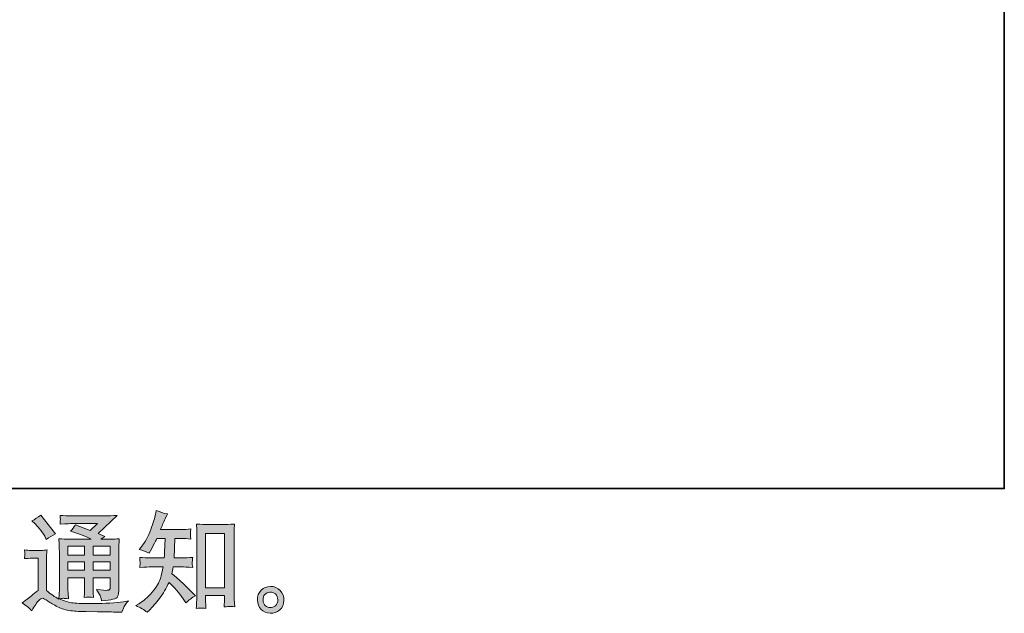
# Model space of a CAD drawing. Units: inches. Extents: x -835 to 339, y -788 to 48.
# Drawn here: x 75 to 339, y -787 to -628 of the extents above; entities that cross this region are included whole.
import ezdxf

# ---------------------------------------------------------------- set-up
doc = ezdxf.new("R2010")
doc.units = ezdxf.units.IN
doc.header["$MEASUREMENT"] = 0
doc.layers.add('图层 1', color=7, linetype='Continuous')

msp = doc.modelspace()

# ---------------------------------------------------------------- hatches: boundary and pattern name
at = {"layer": '图层 1'}
h = msp.add_hatch(color=7, dxfattribs=at)
h.dxf.hatch_style = 2
edge = h.paths.add_edge_path()
edge.add_spline(control_points=[(109.12, -786.94), (109.12, -786.94), (109.67, -786.42), (109.67, -786.42), (110.59, -785.54), (111.52, -784.46), (112.47, -783.19), (113.43, -781.91), (114.28, -780.5), (115.02, -778.94), (116.44, -780.19), (117.71, -781.65), (118.84, -783.32), (118.84, -783.32), (119.57, -784.43), (119.57, -784.43), (120.31, -783.69), (121.16, -783.04), (122.11, -782.48), (122.11, -782.48), (120.48, -780.87), (120.48, -780.87), (120.48, -780.87), (118.61, -779.03), (118.61, -779.03), (117.77, -778.25), (116.84, -777.44), (115.8, -776.6), (115.92, -776.06), (116.03, -775.45), (116.13, -774.76), (116.13, -774.76), (118.61, -774.76), (118.61, -774.76), (118.88, -774.76), (119.81, -774.81), (121.38, -774.91), (121.29, -774.22), (121.24, -773.79), (121.25, -773.64), (121.26, -773.47), (121.27, -773.29), (121.28, -773.1), (121.29, -772.91), (121.32, -772.6), (121.38, -772.2), (120.39, -772.3), (119.45, -772.35), (118.55, -772.35), (118.55, -772.35), (116.36, -772.35), (116.36, -772.35), (116.36, -772.35), (116.59, -767.13), (116.59, -767.13), (116.59, -767.13), (118.35, -767.13), (118.35, -767.13), (119.12, -767.13), (119.96, -767.18), (120.86, -767.28), (120.86, -767.28), (120.8, -766.47), (120.8, -766.47), (120.76, -766.19), (120.74, -766), (120.75, -765.92), (120.76, -765.85), (120.77, -765.7), (120.78, -765.49), (120.79, -765.27), (120.83, -764.97), (120.89, -764.57), (119.97, -764.67), (119.12, -764.72), (118.35, -764.72), (118.35, -764.72), (112.74, -764.72), (112.74, -764.72), (113.07, -763.9), (113.49, -762.94), (113.99, -761.83), (113.99, -761.83), (114.58, -760.54), (114.58, -760.54), (113.58, -760.38), (112.59, -760.06), (111.6, -759.58), (111.6, -759.58), (111.39, -760.66), (111.39, -760.66), (111.22, -761.51), (110.79, -762.88), (110.11, -764.76), (109.43, -766.63), (108.57, -768.19), (107.54, -769.44), (107.54, -769.44), (106.98, -770.11), (106.98, -770.11), (108.02, -770.34), (108.93, -770.67), (109.73, -771.07), (109.73, -771.07), (110.05, -770.4), (110.05, -770.4), (110.05, -770.4), (111.1, -768.42), (111.1, -768.42), (111.24, -768.14), (111.45, -767.72), (111.74, -767.13), (111.74, -767.13), (113.96, -767.13), (113.96, -767.13), (113.96, -767.13), (113.85, -770.8), (113.85, -770.8), (113.83, -770.92), (113.79, -771.43), (113.73, -772.35), (113.73, -772.35), (110.02, -772.35), (110.02, -772.35), (109.11, -772.35), (108.15, -772.3), (107.16, -772.2), (107.22, -772.95), (107.25, -773.4), (107.26, -773.54), (107.27, -773.68), (107.27, -773.86), (107.25, -774.07), (107.23, -774.29), (107.2, -774.57), (107.16, -774.91), (108.74, -774.81), (109.69, -774.76), (110.02, -774.76), (110.02, -774.76), (113.47, -774.76), (113.47, -774.76), (113.27, -775.82), (113.02, -776.86), (112.71, -777.89), (112.4, -778.92), (111.66, -780.13), (110.49, -781.52), (109.32, -782.91), (108.12, -783.97), (106.9, -784.67), (106.9, -784.67), (106.08, -785.13), (106.08, -785.13), (107.34, -785.68), (108.36, -786.28), (109.12, -786.94)], knot_values=[0, 0, 0, 0, 1, 1, 1, 2, 2, 2, 3, 3, 3, 4, 4, 4, 5, 5, 5, 6, 6, 6, 7, 7, 7, 8, 8, 8, 9, 9, 9, 10, 10, 10, 11, 11, 11, 12, 12, 12, 13, 13, 13, 14, 14, 14, 15, 15, 15, 16, 16, 16, 17, 17, 17, 18, 18, 18, 19, 19, 19, 20, 20, 20, 21, 21, 21, 22, 22, 22, 23, 23, 23, 24, 24, 24, 25, 25, 25, 26, 26, 26, 27, 27, 27, 28, 28, 28, 29, 29, 29, 30, 30, 30, 31, 31, 31, 32, 32, 32, 33, 33, 33, 34, 34, 34, 35, 35, 35, 36, 36, 36, 37, 37, 37, 38, 38, 38, 39, 39, 39, 40, 40, 40, 41, 41, 41, 42, 42, 42, 43, 43, 43, 44, 44, 44, 45, 45, 45, 46, 46, 46, 47, 47, 47, 48, 48, 48, 49, 49, 49, 50, 50, 50, 51, 51, 51, 52, 52, 52, 52], degree=3, periodic=0)
edge = h.paths.add_edge_path()
edge.add_spline(control_points=[(123.64, -785.8), (123.78, -785.79), (124.2, -785.83), (124.9, -785.9), (124.9, -785.9), (124.87, -784.94), (124.87, -784.94), (124.87, -784.94), (124.81, -784), (124.81, -784), (124.81, -784), (124.81, -782.4), (124.81, -782.4), (124.81, -782.4), (129.87, -782.4), (129.87, -782.4), (129.87, -782.4), (129.87, -784.15), (129.87, -784.15), (129.87, -784.25), (129.86, -784.41), (129.84, -784.66), (129.82, -784.9), (129.81, -785.17), (129.81, -785.47), (130.59, -785.41), (131.07, -785.37), (131.26, -785.36), (131.43, -785.35), (131.9, -785.39), (132.66, -785.47), (132.66, -785.47), (132.54, -783.51), (132.54, -783.51), (132.5, -782.92), (132.48, -782.28), (132.48, -781.57), (132.48, -781.57), (132.48, -766.44), (132.48, -766.44), (132.48, -765.84), (132.48, -765.34), (132.49, -764.94), (132.5, -764.55), (132.55, -763.99), (132.63, -763.25), (131.06, -763.34), (130.16, -763.39), (129.92, -763.39), (129.92, -763.39), (124.99, -763.39), (124.99, -763.39), (124.64, -763.39), (123.78, -763.34), (122.37, -763.25), (122.37, -763.25), (122.48, -764.82), (122.48, -764.82), (122.5, -765.07), (122.51, -765.6), (122.51, -766.44), (122.51, -766.44), (122.51, -781.93), (122.51, -781.93), (122.51, -782.48), (122.49, -783.05), (122.45, -783.66), (122.42, -784.28), (122.38, -785.03), (122.34, -785.9), (123.07, -785.84), (123.51, -785.81), (123.64, -785.8)], knot_values=[0, 0, 0, 0, 1, 1, 1, 2, 2, 2, 3, 3, 3, 4, 4, 4, 5, 5, 5, 6, 6, 6, 7, 7, 7, 8, 8, 8, 9, 9, 9, 10, 10, 10, 11, 11, 11, 12, 12, 12, 13, 13, 13, 14, 14, 14, 15, 15, 15, 16, 16, 16, 17, 17, 17, 18, 18, 18, 19, 19, 19, 20, 20, 20, 21, 21, 21, 22, 22, 22, 23, 23, 23, 24, 24, 24, 24], degree=3, periodic=0)
h.paths.add_polyline_path([(124.81, -765.81), (129.87, -765.81), (129.87, -780.33), (124.81, -780.33)])
h = msp.add_hatch(color=7, dxfattribs=at)
h.dxf.hatch_style = 2
h.paths.add_polyline_path([(87.91, -769.17), (92.39, -769.17), (92.39, -771.58), (87.91, -771.58)])
edge = h.paths.add_edge_path()
edge.add_spline(control_points=[(78.19, -786.5), (78.99, -785.15), (79.61, -784.25), (80.06, -783.78), (80.45, -783.37), (80.78, -783.17), (81.06, -783.18), (81.35, -783.19), (81.84, -783.44), (82.54, -783.93), (83.24, -784.41), (84.1, -784.92), (85.13, -785.46), (86.17, -785.99), (87.33, -786.34), (88.64, -786.5), (89.94, -786.65), (91.34, -786.74), (92.82, -786.76), (92.82, -786.76), (95.83, -786.79), (95.83, -786.79), (98.2, -786.83), (99.97, -786.86), (101.14, -786.88), (101.14, -786.88), (102.37, -786.91), (102.37, -786.91), (102.72, -786.01), (102.99, -785.41), (103.19, -785.1), (103.38, -784.8), (103.69, -784.4), (104.12, -783.9), (104.12, -783.9), (102.81, -784.1), (102.81, -784.1), (100.74, -784.43), (97.97, -784.6), (94.48, -784.6), (92.26, -784.62), (90.53, -784.56), (89.29, -784.42), (88.06, -784.29), (86.8, -783.91), (85.51, -783.28), (86.2, -783.21), (86.6, -783.17), (86.74, -783.18), (86.88, -783.19), (87.32, -783.23), (88.06, -783.28), (88.06, -783.28), (87.94, -781.77), (87.94, -781.77), (87.92, -781.55), (87.91, -781), (87.91, -780.1), (87.91, -780.1), (87.91, -777.73), (87.91, -777.73), (87.91, -777.73), (92.39, -777.73), (92.39, -777.73), (92.39, -777.73), (92.39, -780.25), (92.39, -780.25), (92.39, -780.77), (92.38, -781.2), (92.36, -781.54), (92.34, -781.88), (92.3, -782.36), (92.24, -782.96), (93.1, -782.85), (93.96, -782.85), (94.8, -782.96), (94.8, -782.96), (94.7, -781.74), (94.7, -781.74), (94.68, -781.6), (94.66, -781.33), (94.65, -780.93), (94.64, -780.53), (94.65, -780.3), (94.67, -780.25), (94.67, -780.25), (94.7, -777.73), (94.7, -777.73), (94.7, -777.73), (99.24, -777.73), (99.24, -777.73), (99.24, -777.73), (99.24, -780.04), (99.24, -780.04), (99.24, -780.43), (99.19, -780.68), (99.1, -780.81), (99, -780.94), (98.78, -781.02), (98.45, -781.04), (98.08, -781.07), (97.11, -781.01), (95.53, -780.83), (95.53, -780.83), (96.41, -782.17), (96.41, -782.17), (96.57, -782.41), (96.73, -782.97), (96.91, -783.87), (99.58, -783.67), (101.02, -783.29), (101.22, -782.73), (101.41, -782.16), (101.52, -781.72), (101.54, -781.39), (101.54, -781.39), (101.54, -770.71), (101.54, -770.71), (101.54, -770.18), (101.55, -769.64), (101.57, -769.08), (101.59, -768.52), (101.63, -767.89), (101.69, -767.19), (100.85, -767.29), (100.03, -767.34), (99.24, -767.34), (99.24, -767.34), (96.73, -767.34), (96.73, -767.34), (96.73, -767.34), (97.81, -766.61), (97.81, -766.61), (97.81, -766.61), (95.98, -765.83), (95.98, -765.83), (95.98, -765.83), (101.13, -760.92), (101.13, -760.92), (99.96, -761.02), (98.78, -761.07), (97.58, -761.07), (97.58, -761.07), (89.05, -761.07), (89.05, -761.07), (87.86, -761.07), (86.77, -761.02), (85.79, -760.92), (85.86, -761.58), (85.89, -761.96), (85.88, -762.08), (85.87, -762.2), (85.86, -762.35), (85.86, -762.54), (85.85, -762.71), (85.83, -762.97), (85.79, -763.31), (87.76, -763.19), (88.8, -763.13), (88.87, -763.13), (88.87, -763.13), (95.86, -763.13), (95.86, -763.13), (95.86, -763.13), (93.85, -764.95), (93.85, -764.95), (93.85, -764.95), (89.92, -763.45), (89.92, -763.45), (89.54, -764.06), (89.08, -764.66), (88.55, -765.21), (90.92, -765.91), (92.79, -766.62), (94.14, -767.34), (94.14, -767.34), (88.26, -767.34), (88.26, -767.34), (87.34, -767.34), (86.41, -767.29), (85.44, -767.19), (85.44, -767.19), (85.52, -768.77), (85.52, -768.77), (85.58, -769.93), (85.61, -770.53), (85.61, -770.57), (85.61, -770.57), (85.61, -780.38), (85.61, -780.38), (85.61, -781.06), (85.6, -781.58), (85.58, -781.93), (85.56, -782.28), (85.52, -782.77), (85.46, -783.39), (84.36, -782.81), (83.27, -782.04), (82.18, -781.08), (82.18, -781.08), (82.18, -772.23), (82.18, -772.23), (82.18, -771.92), (82.18, -771.63), (82.19, -771.36), (82.2, -771.08), (82.25, -770.69), (82.33, -770.18), (81.76, -770.28), (81.26, -770.33), (80.82, -770.33), (80.82, -770.33), (77.96, -770.33), (77.96, -770.33), (77.41, -770.33), (76.84, -770.29), (76.24, -770.19), (76.24, -770.19), (76.35, -771.02), (76.35, -771.02), (76.35, -771.06), (76.34, -771.19), (76.33, -771.38), (76.32, -771.57), (76.31, -771.74), (76.3, -771.88), (76.29, -772.03), (76.27, -772.24), (76.24, -772.54), (76.24, -772.54), (77.23, -772.46), (77.23, -772.46), (77.7, -772.42), (77.96, -772.4), (78.02, -772.4), (78.02, -772.4), (79.89, -772.4), (79.89, -772.4), (79.89, -772.4), (79.89, -781.06), (79.89, -781.06), (78.6, -782.15), (77.51, -783.02), (76.62, -783.66), (76.62, -783.66), (75.62, -784.39), (75.62, -784.39), (76.6, -785.06), (77.45, -785.76), (78.19, -786.5)], knot_values=[0, 0, 0, 0, 1, 1, 1, 2, 2, 2, 3, 3, 3, 4, 4, 4, 5, 5, 5, 6, 6, 6, 7, 7, 7, 8, 8, 8, 9, 9, 9, 10, 10, 10, 11, 11, 11, 12, 12, 12, 13, 13, 13, 14, 14, 14, 15, 15, 15, 16, 16, 16, 17, 17, 17, 18, 18, 18, 19, 19, 19, 20, 20, 20, 21, 21, 21, 22, 22, 22, 23, 23, 23, 24, 24, 24, 25, 25, 25, 26, 26, 26, 27, 27, 27, 28, 28, 28, 29, 29, 29, 30, 30, 30, 31, 31, 31, 32, 32, 32, 33, 33, 33, 34, 34, 34, 35, 35, 35, 36, 36, 36, 37, 37, 37, 38, 38, 38, 39, 39, 39, 40, 40, 40, 41, 41, 41, 42, 42, 42, 43, 43, 43, 44, 44, 44, 45, 45, 45, 46, 46, 46, 47, 47, 47, 48, 48, 48, 49, 49, 49, 50, 50, 50, 51, 51, 51, 52, 52, 52, 53, 53, 53, 54, 54, 54, 55, 55, 55, 56, 56, 56, 57, 57, 57, 58, 58, 58, 59, 59, 59, 60, 60, 60, 61, 61, 61, 62, 62, 62, 63, 63, 63, 64, 64, 64, 65, 65, 65, 66, 66, 66, 67, 67, 67, 68, 68, 68, 69, 69, 69, 70, 70, 70, 71, 71, 71, 72, 72, 72, 73, 73, 73, 74, 74, 74, 75, 75, 75, 76, 76, 76, 77, 77, 77, 78, 78, 78, 79, 79, 79, 80, 80, 80, 81, 81, 81, 82, 82, 82, 83, 83, 83, 83], degree=3, periodic=0)
h.paths.add_polyline_path([(87.91, -773.41), (92.39, -773.41), (92.39, -775.67), (87.91, -775.67)])
h.paths.add_polyline_path([(94.69, -773.41), (99.24, -773.41), (99.24, -775.67), (94.69, -775.67)])
h.paths.add_polyline_path([(94.69, -769.17), (99.24, -769.17), (99.24, -771.58), (94.69, -771.58)])
edge = h.paths.add_edge_path()
edge.add_spline(control_points=[(79.1, -763.21), (79.31, -763.42), (79.72, -763.88), (80.32, -764.58), (80.93, -765.28), (81.38, -765.93), (81.67, -766.54), (81.67, -766.54), (82.08, -767.38), (82.08, -767.38), (82.86, -766.82), (83.69, -766.33), (84.59, -765.92), (84.59, -765.92), (80.62, -760.9), (80.62, -760.9), (79.84, -761.48), (79.03, -761.99), (78.19, -762.42), (78.19, -762.42), (79.1, -763.21), (79.1, -763.21)], knot_values=[0, 0, 0, 0, 1, 1, 1, 2, 2, 2, 3, 3, 3, 4, 4, 4, 5, 5, 5, 6, 6, 6, 7, 7, 7, 7], degree=3, periodic=0)
h = msp.add_hatch(color=7, dxfattribs=at)
h.dxf.hatch_style = 2
edge = h.paths.add_edge_path()
edge.add_spline(control_points=[(140.91, -785.19), (140.52, -784.87), (140.3, -784.38), (140.26, -783.72), (140.2, -783.04), (140.36, -782.51), (140.74, -782.13), (141.12, -781.75), (141.58, -781.55), (142.11, -781.53), (142.65, -781.51), (143.13, -781.67), (143.56, -782.01), (143.99, -782.35), (144.21, -782.88), (144.21, -783.58), (144.22, -784.28), (144.01, -784.8), (143.57, -785.16), (143.13, -785.52), (142.67, -785.7), (142.16, -785.68), (141.73, -785.68), (141.31, -785.51), (140.91, -785.19)], knot_values=[0, 0, 0, 0, 1, 1, 1, 2, 2, 2, 3, 3, 3, 4, 4, 4, 5, 5, 5, 6, 6, 6, 7, 7, 7, 8, 8, 8, 8], degree=3, periodic=0)
edge = h.paths.add_edge_path()
edge.add_spline(control_points=[(144.83, -781.09), (144.14, -780.35), (143.28, -779.98), (142.26, -779.99), (141.24, -780), (140.39, -780.35), (139.72, -781.04), (139.04, -781.72), (138.72, -782.58), (138.74, -783.63), (138.76, -784.69), (139.08, -785.52), (139.72, -786.16), (140.35, -786.79), (141.18, -787.13), (142.19, -787.17), (143.14, -787.21), (143.98, -786.93), (144.7, -786.32), (145.42, -785.72), (145.8, -784.84), (145.84, -783.69), (145.86, -782.7), (145.52, -781.83), (144.83, -781.09)], knot_values=[0, 0, 0, 0, 1, 1, 1, 2, 2, 2, 3, 3, 3, 4, 4, 4, 5, 5, 5, 6, 6, 6, 7, 7, 7, 8, 8, 8, 8], degree=3, periodic=0)

# ---------------------------------------------------------------- linework, layer by layer
at = {"layer": '图层 1', "color": 7, "lineweight": 35}
msp.add_lwpolyline([(339.1, -753.73), (-831.35, -753.73), (-831.35, 4.41), (339.1, 4.41), (339.1, -753.73), (339.1, -753.73)], dxfattribs=at)
at = {"layer": '图层 1', "color": 7, "lineweight": 0}
for points in [[(124.81, -765.81), (129.87, -765.81), (129.87, -780.33), (124.81, -780.33), (124.81, -765.81)], [(87.91, -769.17), (92.39, -769.17), (92.39, -771.58), (87.91, -771.58), (87.91, -769.17)], [(94.69, -769.17), (99.24, -769.17), (99.24, -771.58), (94.69, -771.58), (94.69, -769.17)], [(87.91, -773.41), (92.39, -773.41), (92.39, -775.67), (87.91, -775.67), (87.91, -773.41)], [(94.69, -773.41), (99.24, -773.41), (99.24, -775.67), (94.69, -775.67), (94.69, -773.41)]]:
    msp.add_lwpolyline(points, dxfattribs=at)
for points, knots in [([(109.12, -786.94), (109.12, -786.94), (109.67, -786.42), (109.67, -786.42), (110.59, -785.54), (111.52, -784.46), (112.47, -783.19), (113.43, -781.91), (114.28, -780.5), (115.02, -778.94), (116.44, -780.19), (117.71, -781.65), (118.84, -783.32), (118.84, -783.32), (119.57, -784.43), (119.57, -784.43), (120.31, -783.69), (121.16, -783.04), (122.11, -782.48), (122.11, -782.48), (120.48, -780.87), (120.48, -780.87), (120.48, -780.87), (118.61, -779.03), (118.61, -779.03), (117.77, -778.25), (116.84, -777.44), (115.8, -776.6), (115.92, -776.06), (116.03, -775.45), (116.13, -774.76), (116.13, -774.76), (118.61, -774.76), (118.61, -774.76), (118.88, -774.76), (119.81, -774.81), (121.38, -774.91), (121.29, -774.22), (121.24, -773.79), (121.25, -773.64), (121.26, -773.47), (121.27, -773.29), (121.28, -773.1), (121.29, -772.91), (121.32, -772.6), (121.38, -772.2), (120.39, -772.3), (119.45, -772.35), (118.55, -772.35), (118.55, -772.35), (116.36, -772.35), (116.36, -772.35), (116.36, -772.35), (116.59, -767.13), (116.59, -767.13), (116.59, -767.13), (118.35, -767.13), (118.35, -767.13), (119.12, -767.13), (119.96, -767.18), (120.86, -767.28), (120.86, -767.28), (120.8, -766.47), (120.8, -766.47), (120.76, -766.19), (120.74, -766), (120.75, -765.92), (120.76, -765.85), (120.77, -765.7), (120.78, -765.49), (120.79, -765.27), (120.83, -764.97), (120.89, -764.57), (119.97, -764.67), (119.12, -764.72), (118.35, -764.72), (118.35, -764.72), (112.74, -764.72), (112.74, -764.72), (113.07, -763.9), (113.49, -762.94), (113.99, -761.83), (113.99, -761.83), (114.58, -760.54), (114.58, -760.54), (113.58, -760.38), (112.59, -760.06), (111.6, -759.58), (111.6, -759.58), (111.39, -760.66), (111.39, -760.66), (111.22, -761.51), (110.79, -762.88), (110.11, -764.76), (109.43, -766.63), (108.57, -768.19), (107.54, -769.44), (107.54, -769.44), (106.98, -770.11), (106.98, -770.11), (108.02, -770.34), (108.93, -770.67), (109.73, -771.07), (109.73, -771.07), (110.05, -770.4), (110.05, -770.4), (110.05, -770.4), (111.1, -768.42), (111.1, -768.42), (111.24, -768.14), (111.45, -767.72), (111.74, -767.13), (111.74, -767.13), (113.96, -767.13), (113.96, -767.13), (113.96, -767.13), (113.85, -770.8), (113.85, -770.8), (113.83, -770.92), (113.79, -771.43), (113.73, -772.35), (113.73, -772.35), (110.02, -772.35), (110.02, -772.35), (109.11, -772.35), (108.15, -772.3), (107.16, -772.2), (107.22, -772.95), (107.25, -773.4), (107.26, -773.54), (107.27, -773.68), (107.27, -773.86), (107.25, -774.07), (107.23, -774.29), (107.2, -774.57), (107.16, -774.91), (108.74, -774.81), (109.69, -774.76), (110.02, -774.76), (110.02, -774.76), (113.47, -774.76), (113.47, -774.76), (113.27, -775.82), (113.02, -776.86), (112.71, -777.89), (112.4, -778.92), (111.66, -780.13), (110.49, -781.52), (109.32, -782.91), (108.12, -783.97), (106.9, -784.67), (106.9, -784.67), (106.08, -785.13), (106.08, -785.13), (107.34, -785.68), (108.36, -786.28), (109.12, -786.94)], [0, 0, 0, 0, 1, 1, 1, 2, 2, 2, 3, 3, 3, 4, 4, 4, 5, 5, 5, 6, 6, 6, 7, 7, 7, 8, 8, 8, 9, 9, 9, 10, 10, 10, 11, 11, 11, 12, 12, 12, 13, 13, 13, 14, 14, 14, 15, 15, 15, 16, 16, 16, 17, 17, 17, 18, 18, 18, 19, 19, 19, 20, 20, 20, 21, 21, 21, 22, 22, 22, 23, 23, 23, 24, 24, 24, 25, 25, 25, 26, 26, 26, 27, 27, 27, 28, 28, 28, 29, 29, 29, 30, 30, 30, 31, 31, 31, 32, 32, 32, 33, 33, 33, 34, 34, 34, 35, 35, 35, 36, 36, 36, 37, 37, 37, 38, 38, 38, 39, 39, 39, 40, 40, 40, 41, 41, 41, 42, 42, 42, 43, 43, 43, 44, 44, 44, 45, 45, 45, 46, 46, 46, 47, 47, 47, 48, 48, 48, 49, 49, 49, 50, 50, 50, 51, 51, 51, 52, 52, 52, 52]), ([(78.19, -786.5), (78.99, -785.15), (79.61, -784.25), (80.06, -783.78), (80.45, -783.37), (80.78, -783.17), (81.06, -783.18), (81.35, -783.19), (81.84, -783.44), (82.54, -783.93), (83.24, -784.41), (84.1, -784.92), (85.13, -785.46), (86.17, -785.99), (87.33, -786.34), (88.64, -786.5), (89.94, -786.65), (91.34, -786.74), (92.82, -786.76), (92.82, -786.76), (95.83, -786.79), (95.83, -786.79), (98.2, -786.83), (99.97, -786.86), (101.14, -786.88), (101.14, -786.88), (102.37, -786.91), (102.37, -786.91), (102.72, -786.01), (102.99, -785.41), (103.19, -785.1), (103.38, -784.8), (103.69, -784.4), (104.12, -783.9), (104.12, -783.9), (102.81, -784.1), (102.81, -784.1), (100.74, -784.43), (97.97, -784.6), (94.48, -784.6), (92.26, -784.62), (90.53, -784.56), (89.29, -784.42), (88.06, -784.29), (86.8, -783.91), (85.51, -783.28), (86.2, -783.21), (86.6, -783.17), (86.74, -783.18), (86.88, -783.19), (87.32, -783.23), (88.06, -783.28), (88.06, -783.28), (87.94, -781.77), (87.94, -781.77), (87.92, -781.55), (87.91, -781), (87.91, -780.1), (87.91, -780.1), (87.91, -777.73), (87.91, -777.73), (87.91, -777.73), (92.39, -777.73), (92.39, -777.73), (92.39, -777.73), (92.39, -780.25), (92.39, -780.25), (92.39, -780.77), (92.38, -781.2), (92.36, -781.54), (92.34, -781.88), (92.3, -782.36), (92.24, -782.96), (93.1, -782.85), (93.96, -782.85), (94.8, -782.96), (94.8, -782.96), (94.7, -781.74), (94.7, -781.74), (94.68, -781.6), (94.66, -781.33), (94.65, -780.93), (94.64, -780.53), (94.65, -780.3), (94.67, -780.25), (94.67, -780.25), (94.7, -777.73), (94.7, -777.73), (94.7, -777.73), (99.24, -777.73), (99.24, -777.73), (99.24, -777.73), (99.24, -780.04), (99.24, -780.04), (99.24, -780.43), (99.19, -780.68), (99.1, -780.81), (99, -780.94), (98.78, -781.02), (98.45, -781.04), (98.08, -781.07), (97.11, -781.01), (95.53, -780.83), (95.53, -780.83), (96.41, -782.17), (96.41, -782.17), (96.57, -782.41), (96.73, -782.97), (96.91, -783.87), (99.58, -783.67), (101.02, -783.29), (101.22, -782.73), (101.41, -782.16), (101.52, -781.72), (101.54, -781.39), (101.54, -781.39), (101.54, -770.71), (101.54, -770.71), (101.54, -770.18), (101.55, -769.64), (101.57, -769.08), (101.59, -768.52), (101.63, -767.89), (101.69, -767.19), (100.85, -767.29), (100.03, -767.34), (99.24, -767.34), (99.24, -767.34), (96.73, -767.34), (96.73, -767.34), (96.73, -767.34), (97.81, -766.61), (97.81, -766.61), (97.81, -766.61), (95.98, -765.83), (95.98, -765.83), (95.98, -765.83), (101.13, -760.92), (101.13, -760.92), (99.96, -761.02), (98.78, -761.07), (97.58, -761.07), (97.58, -761.07), (89.05, -761.07), (89.05, -761.07), (87.86, -761.07), (86.77, -761.02), (85.79, -760.92), (85.86, -761.58), (85.89, -761.96), (85.88, -762.08), (85.87, -762.2), (85.86, -762.35), (85.86, -762.54), (85.85, -762.71), (85.83, -762.97), (85.79, -763.31), (87.76, -763.19), (88.8, -763.13), (88.87, -763.13), (88.87, -763.13), (95.86, -763.13), (95.86, -763.13), (95.86, -763.13), (93.85, -764.95), (93.85, -764.95), (93.85, -764.95), (89.92, -763.45), (89.92, -763.45), (89.54, -764.06), (89.08, -764.66), (88.55, -765.21), (90.92, -765.91), (92.79, -766.62), (94.14, -767.34), (94.14, -767.34), (88.26, -767.34), (88.26, -767.34), (87.34, -767.34), (86.41, -767.29), (85.44, -767.19), (85.44, -767.19), (85.52, -768.77), (85.52, -768.77), (85.58, -769.93), (85.61, -770.53), (85.61, -770.57), (85.61, -770.57), (85.61, -780.38), (85.61, -780.38), (85.61, -781.06), (85.6, -781.58), (85.58, -781.93), (85.56, -782.28), (85.52, -782.77), (85.46, -783.39), (84.36, -782.81), (83.27, -782.04), (82.18, -781.08), (82.18, -781.08), (82.18, -772.23), (82.18, -772.23), (82.18, -771.92), (82.18, -771.63), (82.19, -771.36), (82.2, -771.08), (82.25, -770.69), (82.33, -770.18), (81.76, -770.28), (81.26, -770.33), (80.82, -770.33), (80.82, -770.33), (77.96, -770.33), (77.96, -770.33), (77.41, -770.33), (76.84, -770.29), (76.24, -770.19), (76.24, -770.19), (76.35, -771.02), (76.35, -771.02), (76.35, -771.06), (76.34, -771.19), (76.33, -771.38), (76.32, -771.57), (76.31, -771.74), (76.3, -771.88), (76.29, -772.03), (76.27, -772.24), (76.24, -772.54), (76.24, -772.54), (77.23, -772.46), (77.23, -772.46), (77.7, -772.42), (77.96, -772.4), (78.02, -772.4), (78.02, -772.4), (79.89, -772.4), (79.89, -772.4), (79.89, -772.4), (79.89, -781.06), (79.89, -781.06), (78.6, -782.15), (77.51, -783.02), (76.62, -783.66), (76.62, -783.66), (75.62, -784.39), (75.62, -784.39), (76.6, -785.06), (77.45, -785.76), (78.19, -786.5)], [0, 0, 0, 0, 1, 1, 1, 2, 2, 2, 3, 3, 3, 4, 4, 4, 5, 5, 5, 6, 6, 6, 7, 7, 7, 8, 8, 8, 9, 9, 9, 10, 10, 10, 11, 11, 11, 12, 12, 12, 13, 13, 13, 14, 14, 14, 15, 15, 15, 16, 16, 16, 17, 17, 17, 18, 18, 18, 19, 19, 19, 20, 20, 20, 21, 21, 21, 22, 22, 22, 23, 23, 23, 24, 24, 24, 25, 25, 25, 26, 26, 26, 27, 27, 27, 28, 28, 28, 29, 29, 29, 30, 30, 30, 31, 31, 31, 32, 32, 32, 33, 33, 33, 34, 34, 34, 35, 35, 35, 36, 36, 36, 37, 37, 37, 38, 38, 38, 39, 39, 39, 40, 40, 40, 41, 41, 41, 42, 42, 42, 43, 43, 43, 44, 44, 44, 45, 45, 45, 46, 46, 46, 47, 47, 47, 48, 48, 48, 49, 49, 49, 50, 50, 50, 51, 51, 51, 52, 52, 52, 53, 53, 53, 54, 54, 54, 55, 55, 55, 56, 56, 56, 57, 57, 57, 58, 58, 58, 59, 59, 59, 60, 60, 60, 61, 61, 61, 62, 62, 62, 63, 63, 63, 64, 64, 64, 65, 65, 65, 66, 66, 66, 67, 67, 67, 68, 68, 68, 69, 69, 69, 70, 70, 70, 71, 71, 71, 72, 72, 72, 73, 73, 73, 74, 74, 74, 75, 75, 75, 76, 76, 76, 77, 77, 77, 78, 78, 78, 79, 79, 79, 80, 80, 80, 81, 81, 81, 82, 82, 82, 83, 83, 83, 83]), ([(79.1, -763.21), (79.31, -763.42), (79.72, -763.88), (80.32, -764.58), (80.93, -765.28), (81.38, -765.93), (81.67, -766.54), (81.67, -766.54), (82.08, -767.38), (82.08, -767.38), (82.86, -766.82), (83.69, -766.33), (84.59, -765.92), (84.59, -765.92), (80.62, -760.9), (80.62, -760.9), (79.84, -761.48), (79.03, -761.99), (78.19, -762.42), (78.19, -762.42), (79.1, -763.21), (79.1, -763.21)], [0, 0, 0, 0, 1, 1, 1, 2, 2, 2, 3, 3, 3, 4, 4, 4, 5, 5, 5, 6, 6, 6, 7, 7, 7, 7]), ([(123.64, -785.8), (123.78, -785.79), (124.2, -785.83), (124.9, -785.9), (124.9, -785.9), (124.87, -784.94), (124.87, -784.94), (124.87, -784.94), (124.81, -784), (124.81, -784), (124.81, -784), (124.81, -782.4), (124.81, -782.4), (124.81, -782.4), (129.87, -782.4), (129.87, -782.4), (129.87, -782.4), (129.87, -784.15), (129.87, -784.15), (129.87, -784.25), (129.86, -784.41), (129.84, -784.66), (129.82, -784.9), (129.81, -785.17), (129.81, -785.47), (130.59, -785.41), (131.07, -785.37), (131.26, -785.36), (131.43, -785.35), (131.9, -785.39), (132.66, -785.47), (132.66, -785.47), (132.54, -783.51), (132.54, -783.51), (132.5, -782.92), (132.48, -782.28), (132.48, -781.57), (132.48, -781.57), (132.48, -766.44), (132.48, -766.44), (132.48, -765.84), (132.48, -765.34), (132.49, -764.94), (132.5, -764.55), (132.55, -763.99), (132.63, -763.25), (131.06, -763.34), (130.16, -763.39), (129.92, -763.39), (129.92, -763.39), (124.99, -763.39), (124.99, -763.39), (124.64, -763.39), (123.78, -763.34), (122.37, -763.25), (122.37, -763.25), (122.48, -764.82), (122.48, -764.82), (122.5, -765.07), (122.51, -765.6), (122.51, -766.44), (122.51, -766.44), (122.51, -781.93), (122.51, -781.93), (122.51, -782.48), (122.49, -783.05), (122.45, -783.66), (122.42, -784.28), (122.38, -785.03), (122.34, -785.9), (123.07, -785.84), (123.51, -785.81), (123.64, -785.8)], [0, 0, 0, 0, 1, 1, 1, 2, 2, 2, 3, 3, 3, 4, 4, 4, 5, 5, 5, 6, 6, 6, 7, 7, 7, 8, 8, 8, 9, 9, 9, 10, 10, 10, 11, 11, 11, 12, 12, 12, 13, 13, 13, 14, 14, 14, 15, 15, 15, 16, 16, 16, 17, 17, 17, 18, 18, 18, 19, 19, 19, 20, 20, 20, 21, 21, 21, 22, 22, 22, 23, 23, 23, 24, 24, 24, 24]), ([(144.83, -781.09), (144.14, -780.35), (143.28, -779.98), (142.26, -779.99), (141.24, -780), (140.39, -780.35), (139.72, -781.04), (139.04, -781.72), (138.72, -782.58), (138.74, -783.63), (138.76, -784.69), (139.08, -785.52), (139.72, -786.16), (140.35, -786.79), (141.18, -787.13), (142.19, -787.17), (143.14, -787.21), (143.98, -786.93), (144.7, -786.32), (145.42, -785.72), (145.8, -784.84), (145.84, -783.69), (145.86, -782.7), (145.52, -781.83), (144.83, -781.09)], [0, 0, 0, 0, 1, 1, 1, 2, 2, 2, 3, 3, 3, 4, 4, 4, 5, 5, 5, 6, 6, 6, 7, 7, 7, 8, 8, 8, 8]), ([(140.91, -785.19), (140.52, -784.87), (140.3, -784.38), (140.26, -783.72), (140.2, -783.04), (140.36, -782.51), (140.74, -782.13), (141.12, -781.75), (141.58, -781.55), (142.11, -781.53), (142.65, -781.51), (143.13, -781.67), (143.56, -782.01), (143.99, -782.35), (144.21, -782.88), (144.21, -783.58), (144.22, -784.28), (144.01, -784.8), (143.57, -785.16), (143.13, -785.52), (142.67, -785.7), (142.16, -785.68), (141.73, -785.68), (141.31, -785.51), (140.91, -785.19)], [0, 0, 0, 0, 1, 1, 1, 2, 2, 2, 3, 3, 3, 4, 4, 4, 5, 5, 5, 6, 6, 6, 7, 7, 7, 8, 8, 8, 8])]:
    msp.add_open_spline(points, degree=3, knots=knots, dxfattribs=at)

doc.saveas('drawing.dxf')
